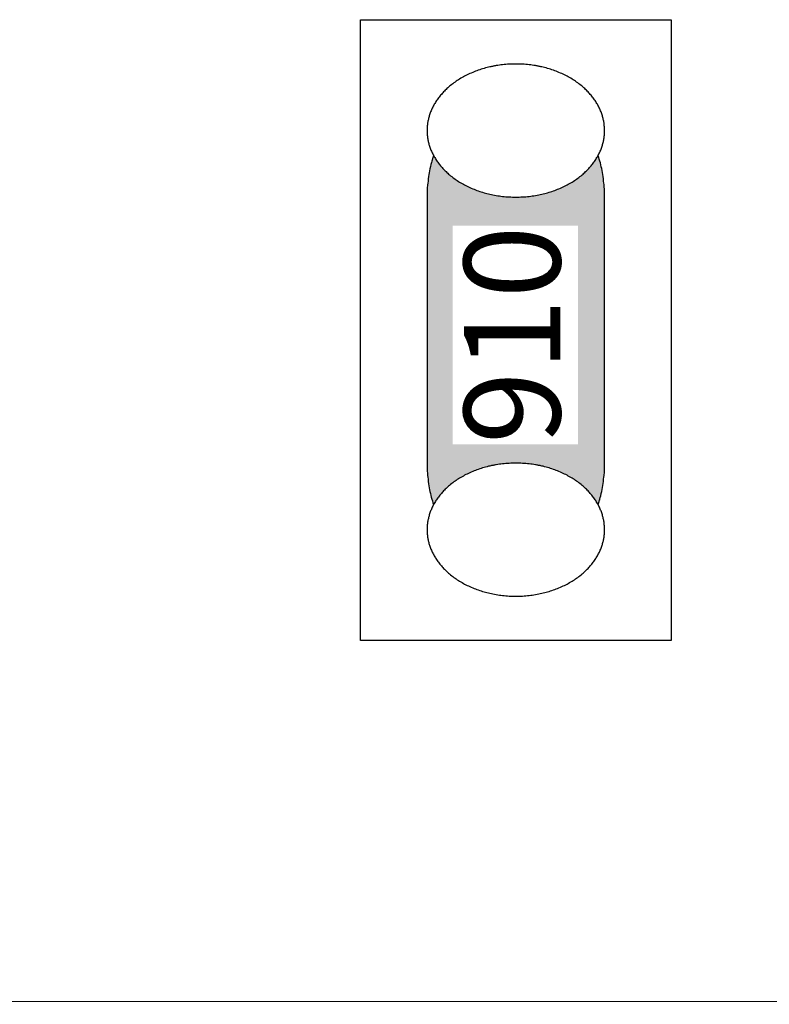
# Model space of a CAD drawing. Units: millimetres. Extents: x -177 to 203, y -143 to 136.
# Drawn here: x -60 to -51, y -54 to -42 of the extents above; entities that cross this region are included whole.
import ezdxf

# ---------------------------------------------------------------- set-up
doc = ezdxf.new("R2010")
doc.units = ezdxf.units.MM
doc.header["$LTSCALE"] = 5.08
doc.layers.add('一般', color=7, linetype='Continuous', lineweight=5)
doc.styles.get("Standard").update_dxf_attribs({"font": 'txt', "bigfont": 'BIGFONT.SHX'})

# ---------------------------------------------------------------- blocks, each defined once
blk = doc.blocks.new('グループ-111')
at = {"layer": '一般', "linetype": 'Continuous', "lineweight": 0}
blk.add_hatch(color=255, dxfattribs=at).paths.add_polyline_path([(-53.497, -43.321), (-53.488, -43.322), (-53.48, -43.322), (-53.471, -43.324), (-53.463, -43.325), (-53.454, -43.327), (-53.446, -43.33), (-53.437, -43.333), (-53.429, -43.337), (-53.42, -43.341), (-53.412, -43.345), (-53.404, -43.35), (-53.395, -43.355), (-53.387, -43.361), (-53.379, -43.368), (-53.371, -43.374), (-53.363, -43.381), (-53.355, -43.389), (-53.347, -43.397), (-53.34, -43.406), (-53.332, -43.414), (-53.324, -43.424), (-53.317, -43.434), (-53.31, -43.444), (-53.302, -43.454), (-53.295, -43.465), (-53.288, -43.476), (-53.282, -43.488), (-53.275, -43.5), (-53.268, -43.513), (-53.262, -43.525), (-53.256, -43.539), (-53.249, -43.552), (-53.243, -43.566), (-53.238, -43.58), (-53.232, -43.595), (-53.226, -43.609), (-53.221, -43.624), (-53.216, -43.64), (-53.211, -43.656), (-53.206, -43.671), (-53.201, -43.688), (-53.197, -43.704), (-53.192, -43.721), (-53.188, -43.738), (-53.184, -43.755), (-53.18, -43.772), (-53.177, -43.79), (-53.174, -43.808), (-53.17, -43.826), (-53.167, -43.844), (-53.165, -43.862), (-53.162, -43.88), (-53.16, -43.899), (-53.157, -43.918), (-53.155, -43.936), (-53.154, -43.955), (-53.152, -43.974), (-53.151, -43.993), (-53.15, -44.013), (-53.149, -44.032), (-53.148, -44.051), (-53.147, -44.07), (-53.147, -44.09), (-53.147, -44.109), (-53.147, -47.259), (-53.147, -47.278), (-53.147, -47.298), (-53.148, -47.317), (-53.149, -47.336), (-53.15, -47.355), (-53.151, -47.375), (-53.152, -47.394), (-53.154, -47.413), (-53.155, -47.432), (-53.157, -47.45), (-53.16, -47.469), (-53.162, -47.488), (-53.165, -47.506), (-53.167, -47.524), (-53.17, -47.542), (-53.174, -47.56), (-53.177, -47.578), (-53.18, -47.596), (-53.184, -47.613), (-53.188, -47.63), (-53.192, -47.647), (-53.197, -47.664), (-53.201, -47.68), (-53.206, -47.696), (-53.211, -47.712), (-53.216, -47.728), (-53.221, -47.743), (-53.226, -47.759), (-53.232, -47.773), (-53.238, -47.788), (-53.243, -47.802), (-53.249, -47.816), (-53.256, -47.829), (-53.262, -47.842), (-53.268, -47.855), (-53.275, -47.868), (-53.282, -47.88), (-53.288, -47.892), (-53.295, -47.903), (-53.302, -47.914), (-53.31, -47.924), (-53.317, -47.934), (-53.324, -47.944), (-53.332, -47.953), (-53.34, -47.962), (-53.347, -47.971), (-53.355, -47.979), (-53.363, -47.987), (-53.371, -47.994), (-53.379, -48), (-53.387, -48.007), (-53.395, -48.013), (-53.404, -48.018), (-53.412, -48.023), (-53.42, -48.027), (-53.429, -48.031), (-53.437, -48.035), (-53.446, -48.038), (-53.454, -48.041), (-53.463, -48.043), (-53.471, -48.044), (-53.48, -48.046), (-53.488, -48.046), (-53.497, -48.046), (-54.897, -48.046), (-54.897, -48.046), (-54.905, -48.046), (-54.914, -48.046), (-54.923, -48.044), (-54.931, -48.043), (-54.94, -48.041), (-54.948, -48.038), (-54.957, -48.035), (-54.965, -48.031), (-54.974, -48.027), (-54.982, -48.023), (-54.99, -48.018), (-54.998, -48.013), (-55.007, -48.007), (-55.015, -48), (-55.023, -47.994), (-55.031, -47.987), (-55.039, -47.979), (-55.047, -47.971), (-55.054, -47.962), (-55.062, -47.953), (-55.069, -47.944), (-55.077, -47.934), (-55.084, -47.924), (-55.091, -47.914), (-55.098, -47.903), (-55.105, -47.892), (-55.112, -47.88), (-55.119, -47.868), (-55.125, -47.855), (-55.132, -47.842), (-55.138, -47.829), (-55.144, -47.816), (-55.15, -47.802), (-55.156, -47.788), (-55.162, -47.773), (-55.167, -47.759), (-55.173, -47.743), (-55.178, -47.728), (-55.183, -47.712), (-55.188, -47.696), (-55.193, -47.68), (-55.197, -47.664), (-55.201, -47.647), (-55.206, -47.63), (-55.209, -47.613), (-55.213, -47.596), (-55.217, -47.578), (-55.22, -47.56), (-55.223, -47.542), (-55.226, -47.524), (-55.229, -47.506), (-55.232, -47.488), (-55.234, -47.469), (-55.236, -47.45), (-55.238, -47.432), (-55.24, -47.413), (-55.242, -47.394), (-55.243, -47.375), (-55.244, -47.355), (-55.245, -47.336), (-55.246, -47.317), (-55.246, -47.298), (-55.247, -47.278), (-55.247, -47.259), (-55.247, -44.109), (-55.247, -44.09), (-55.246, -44.07), (-55.246, -44.051), (-55.245, -44.032), (-55.244, -44.013), (-55.243, -43.993), (-55.242, -43.974), (-55.24, -43.955), (-55.238, -43.936), (-55.236, -43.918), (-55.234, -43.899), (-55.232, -43.88), (-55.229, -43.862), (-55.226, -43.844), (-55.223, -43.826), (-55.22, -43.808), (-55.217, -43.79), (-55.213, -43.772), (-55.209, -43.755), (-55.206, -43.738), (-55.201, -43.721), (-55.197, -43.704), (-55.193, -43.688), (-55.188, -43.671), (-55.183, -43.656), (-55.178, -43.64), (-55.173, -43.624), (-55.167, -43.609), (-55.162, -43.595), (-55.156, -43.58), (-55.15, -43.566), (-55.144, -43.552), (-55.138, -43.539), (-55.132, -43.525), (-55.125, -43.513), (-55.119, -43.5), (-55.112, -43.488), (-55.105, -43.476), (-55.098, -43.465), (-55.091, -43.454), (-55.084, -43.444), (-55.077, -43.434), (-55.069, -43.424), (-55.062, -43.414), (-55.054, -43.406), (-55.047, -43.397), (-55.039, -43.389), (-55.031, -43.381), (-55.023, -43.374), (-55.015, -43.368), (-55.007, -43.361), (-54.998, -43.355), (-54.99, -43.35), (-54.982, -43.345), (-54.974, -43.341), (-54.965, -43.337), (-54.957, -43.333), (-54.948, -43.33), (-54.94, -43.327), (-54.931, -43.325), (-54.923, -43.324), (-54.914, -43.322), (-54.905, -43.322), (-54.897, -43.321)])
at = {"layer": '一般', "color": 0, "linetype": 'Continuous', "lineweight": 25}
blk.add_open_spline([(-53.497, -43.321), (-53.403, -43.321), (-53.241, -43.532), (-53.147, -43.898), (-53.147, -44.109), (-53.147, -45.684), (-53.147, -47.259), (-53.147, -47.47), (-53.241, -47.835), (-53.403, -48.046), (-53.497, -48.046), (-54.197, -48.046), (-54.897, -48.046), (-54.991, -48.046), (-55.153, -47.835), (-55.247, -47.47), (-55.247, -47.259), (-55.247, -45.684), (-55.247, -44.109), (-55.247, -43.898), (-55.153, -43.532), (-54.991, -43.321), (-54.897, -43.321), (-54.197, -43.321), (-53.497, -43.321)], degree=2, knots=[0, 0, 0, 1, 2, 3, 3, 4, 4, 5, 6, 7, 7, 8, 8, 9, 10, 11, 11, 12, 12, 13, 14, 15, 15, 16, 16, 16], dxfattribs=at)
at = {"color": 0, "linetype": 'Continuous', "lineweight": 25}
blk.add_wipeout([(-54.197, -42.534), (-54.188, -42.534), (-54.179, -42.534), (-54.171, -42.534), (-54.162, -42.534), (-54.153, -42.535), (-54.144, -42.535), (-54.136, -42.535), (-54.127, -42.536), (-54.118, -42.536), (-54.11, -42.537), (-54.101, -42.537), (-54.093, -42.538), (-54.084, -42.538), (-54.076, -42.539), (-54.067, -42.54), (-54.059, -42.541), (-54.05, -42.541), (-54.042, -42.542), (-54.033, -42.543), (-54.025, -42.544), (-54.016, -42.545), (-54.008, -42.546), (-54, -42.548), (-53.991, -42.549), (-53.983, -42.55), (-53.974, -42.551), (-53.966, -42.553), (-53.958, -42.554), (-53.95, -42.556), (-53.941, -42.557), (-53.933, -42.559), (-53.925, -42.56), (-53.917, -42.562), (-53.909, -42.564), (-53.9, -42.566), (-53.892, -42.567), (-53.884, -42.569), (-53.876, -42.571), (-53.868, -42.573), (-53.86, -42.575), (-53.852, -42.577), (-53.844, -42.579), (-53.836, -42.582), (-53.828, -42.584), (-53.82, -42.586), (-53.812, -42.588), (-53.804, -42.591), (-53.796, -42.593), (-53.788, -42.596), (-53.78, -42.598), (-53.772, -42.601), (-53.765, -42.604), (-53.757, -42.606), (-53.749, -42.609), (-53.741, -42.612), (-53.733, -42.615), (-53.726, -42.618), (-53.718, -42.621), (-53.71, -42.624), (-53.702, -42.627), (-53.695, -42.63), (-53.687, -42.633), (-53.679, -42.636), (-53.672, -42.639), (-53.664, -42.643), (-53.657, -42.646), (-53.649, -42.65), (-53.642, -42.653), (-53.634, -42.656), (-53.627, -42.66), (-53.62, -42.663), (-53.613, -42.667), (-53.605, -42.671), (-53.598, -42.674), (-53.591, -42.678), (-53.584, -42.682), (-53.577, -42.686), (-53.57, -42.689), (-53.563, -42.693), (-53.556, -42.697), (-53.55, -42.701), (-53.543, -42.705), (-53.536, -42.709), (-53.53, -42.713), (-53.523, -42.717), (-53.517, -42.721), (-53.51, -42.725), (-53.504, -42.729), (-53.497, -42.734), (-53.491, -42.738), (-53.485, -42.742), (-53.478, -42.747), (-53.472, -42.751), (-53.466, -42.755), (-53.46, -42.76), (-53.454, -42.764), (-53.448, -42.769), (-53.442, -42.773), (-53.436, -42.778), (-53.43, -42.783), (-53.425, -42.787), (-53.419, -42.792), (-53.413, -42.797), (-53.408, -42.802), (-53.402, -42.806), (-53.396, -42.811), (-53.391, -42.816), (-53.386, -42.821), (-53.38, -42.826), (-53.375, -42.831), (-53.37, -42.836), (-53.364, -42.841), (-53.359, -42.846), (-53.354, -42.851), (-53.349, -42.857), (-53.344, -42.862), (-53.339, -42.867), (-53.334, -42.873), (-53.329, -42.878), (-53.324, -42.883), (-53.32, -42.889), (-53.315, -42.894), (-53.31, -42.9), (-53.306, -42.905), (-53.301, -42.911), (-53.296, -42.916), (-53.292, -42.922), (-53.288, -42.928), (-53.283, -42.933), (-53.279, -42.939), (-53.275, -42.945), (-53.271, -42.951), (-53.266, -42.956), (-53.262, -42.962), (-53.258, -42.968), (-53.255, -42.974), (-53.251, -42.98), (-53.247, -42.986), (-53.243, -42.991), (-53.24, -42.997), (-53.236, -43.003), (-53.233, -43.009), (-53.229, -43.015), (-53.226, -43.021), (-53.223, -43.027), (-53.22, -43.033), (-53.216, -43.039), (-53.213, -43.045), (-53.21, -43.051), (-53.207, -43.057), (-53.205, -43.063), (-53.202, -43.069), (-53.199, -43.075), (-53.196, -43.081), (-53.194, -43.087), (-53.191, -43.093), (-53.189, -43.099), (-53.187, -43.105), (-53.184, -43.111), (-53.182, -43.118), (-53.18, -43.124), (-53.178, -43.13), (-53.176, -43.136), (-53.174, -43.142), (-53.172, -43.148), (-53.17, -43.155), (-53.168, -43.161), (-53.167, -43.167), (-53.165, -43.173), (-53.163, -43.18), (-53.162, -43.186), (-53.161, -43.192), (-53.159, -43.199), (-53.158, -43.205), (-53.157, -43.211), (-53.156, -43.218), (-53.155, -43.224), (-53.154, -43.231), (-53.153, -43.237), (-53.152, -43.243), (-53.151, -43.25), (-53.15, -43.256), (-53.15, -43.263), (-53.149, -43.269), (-53.149, -43.276), (-53.148, -43.282), (-53.148, -43.289), (-53.147, -43.295), (-53.147, -43.302), (-53.147, -43.308), (-53.147, -43.315), (-53.147, -43.321), (-53.147, -43.328), (-53.147, -43.335), (-53.147, -43.341), (-53.147, -43.348), (-53.148, -43.354), (-53.148, -43.361), (-53.149, -43.367), (-53.149, -43.374), (-53.15, -43.38), (-53.15, -43.387), (-53.151, -43.393), (-53.152, -43.4), (-53.153, -43.406), (-53.154, -43.412), (-53.155, -43.419), (-53.156, -43.425), (-53.157, -43.432), (-53.158, -43.438), (-53.159, -43.444), (-53.161, -43.451), (-53.162, -43.457), (-53.163, -43.463), (-53.165, -43.469), (-53.167, -43.476), (-53.168, -43.482), (-53.17, -43.488), (-53.172, -43.494), (-53.174, -43.501), (-53.176, -43.507), (-53.178, -43.513), (-53.18, -43.519), (-53.182, -43.525), (-53.184, -43.532), (-53.187, -43.538), (-53.189, -43.544), (-53.191, -43.55), (-53.194, -43.556), (-53.196, -43.562), (-53.199, -43.568), (-53.202, -43.574), (-53.205, -43.58), (-53.207, -43.586), (-53.21, -43.592), (-53.213, -43.598), (-53.216, -43.604), (-53.22, -43.61), (-53.223, -43.616), (-53.226, -43.622), (-53.229, -43.628), (-53.233, -43.634), (-53.236, -43.64), (-53.24, -43.646), (-53.243, -43.652), (-53.247, -43.657), (-53.251, -43.663), (-53.255, -43.669), (-53.258, -43.675), (-53.262, -43.681), (-53.266, -43.687), (-53.271, -43.692), (-53.275, -43.698), (-53.279, -43.704), (-53.283, -43.71), (-53.288, -43.715), (-53.292, -43.721), (-53.296, -43.727), (-53.301, -43.732), (-53.306, -43.738), (-53.31, -43.743), (-53.315, -43.749), (-53.32, -43.754), (-53.324, -43.76), (-53.329, -43.765), (-53.334, -43.77), (-53.339, -43.776), (-53.344, -43.781), (-53.349, -43.786), (-53.354, -43.791), (-53.359, -43.797), (-53.364, -43.802), (-53.37, -43.807), (-53.375, -43.812), (-53.38, -43.817), (-53.386, -43.822), (-53.391, -43.827), (-53.396, -43.832), (-53.402, -43.837), (-53.408, -43.841), (-53.413, -43.846), (-53.419, -43.851), (-53.425, -43.856), (-53.43, -43.86), (-53.436, -43.865), (-53.442, -43.87), (-53.448, -43.874), (-53.454, -43.879), (-53.46, -43.883), (-53.466, -43.888), (-53.472, -43.892), (-53.478, -43.896), (-53.485, -43.901), (-53.491, -43.905), (-53.497, -43.909), (-53.504, -43.913), (-53.51, -43.918), (-53.517, -43.922), (-53.523, -43.926), (-53.53, -43.93), (-53.536, -43.934), (-53.543, -43.938), (-53.55, -43.942), (-53.556, -43.946), (-53.563, -43.95), (-53.57, -43.954), (-53.577, -43.957), (-53.584, -43.961), (-53.591, -43.965), (-53.598, -43.969), (-53.605, -43.972), (-53.613, -43.976), (-53.62, -43.979), (-53.627, -43.983), (-53.634, -43.987), (-53.642, -43.99), (-53.649, -43.993), (-53.657, -43.997), (-53.664, -44), (-53.672, -44.003), (-53.679, -44.007), (-53.687, -44.01), (-53.695, -44.013), (-53.702, -44.016), (-53.71, -44.019), (-53.718, -44.022), (-53.726, -44.025), (-53.733, -44.028), (-53.741, -44.031), (-53.749, -44.034), (-53.757, -44.037), (-53.765, -44.039), (-53.772, -44.042), (-53.78, -44.045), (-53.788, -44.047), (-53.796, -44.05), (-53.804, -44.052), (-53.812, -44.054), (-53.82, -44.057), (-53.828, -44.059), (-53.836, -44.061), (-53.844, -44.064), (-53.852, -44.066), (-53.86, -44.068), (-53.868, -44.07), (-53.876, -44.072), (-53.884, -44.074), (-53.892, -44.076), (-53.9, -44.077), (-53.909, -44.079), (-53.917, -44.081), (-53.925, -44.083), (-53.933, -44.084), (-53.941, -44.086), (-53.95, -44.087), (-53.958, -44.089), (-53.966, -44.09), (-53.974, -44.092), (-53.983, -44.093), (-53.991, -44.094), (-54, -44.095), (-54.008, -44.097), (-54.016, -44.098), (-54.025, -44.099), (-54.033, -44.1), (-54.042, -44.101), (-54.05, -44.102), (-54.059, -44.102), (-54.067, -44.103), (-54.076, -44.104), (-54.084, -44.105), (-54.093, -44.105), (-54.101, -44.106), (-54.11, -44.106), (-54.118, -44.107), (-54.127, -44.107), (-54.136, -44.108), (-54.144, -44.108), (-54.153, -44.108), (-54.162, -44.109), (-54.171, -44.109), (-54.179, -44.109), (-54.188, -44.109), (-54.197, -44.109), (-54.206, -44.109), (-54.214, -44.109), (-54.223, -44.109), (-54.232, -44.109), (-54.241, -44.108), (-54.249, -44.108), (-54.258, -44.108), (-54.267, -44.107), (-54.275, -44.107), (-54.284, -44.106), (-54.292, -44.106), (-54.301, -44.105), (-54.31, -44.105), (-54.318, -44.104), (-54.327, -44.103), (-54.335, -44.102), (-54.344, -44.102), (-54.352, -44.101), (-54.361, -44.1), (-54.369, -44.099), (-54.377, -44.098), (-54.386, -44.097), (-54.394, -44.095), (-54.403, -44.094), (-54.411, -44.093), (-54.419, -44.092), (-54.428, -44.09), (-54.436, -44.089), (-54.444, -44.087), (-54.452, -44.086), (-54.461, -44.084), (-54.469, -44.083), (-54.477, -44.081), (-54.485, -44.079), (-54.493, -44.077), (-54.501, -44.076), (-54.51, -44.074), (-54.518, -44.072), (-54.526, -44.07), (-54.534, -44.068), (-54.542, -44.066), (-54.55, -44.064), (-54.558, -44.061), (-54.566, -44.059), (-54.574, -44.057), (-54.582, -44.054), (-54.59, -44.052), (-54.598, -44.05), (-54.606, -44.047), (-54.613, -44.045), (-54.621, -44.042), (-54.629, -44.039), (-54.637, -44.037), (-54.645, -44.034), (-54.653, -44.031), (-54.66, -44.028), (-54.668, -44.025), (-54.676, -44.022), (-54.684, -44.019), (-54.691, -44.016), (-54.699, -44.013), (-54.707, -44.01), (-54.714, -44.007), (-54.722, -44.003), (-54.729, -44), (-54.737, -43.997), (-54.744, -43.993), (-54.752, -43.99), (-54.759, -43.987), (-54.767, -43.983), (-54.774, -43.979), (-54.781, -43.976), (-54.788, -43.972), (-54.795, -43.969), (-54.803, -43.965), (-54.81, -43.961), (-54.817, -43.957), (-54.824, -43.954), (-54.83, -43.95), (-54.837, -43.946), (-54.844, -43.942), (-54.851, -43.938), (-54.857, -43.934), (-54.864, -43.93), (-54.871, -43.926), (-54.877, -43.922), (-54.884, -43.918), (-54.89, -43.913), (-54.897, -43.909), (-54.903, -43.905), (-54.909, -43.901), (-54.915, -43.896), (-54.922, -43.892), (-54.928, -43.888), (-54.934, -43.883), (-54.94, -43.879), (-54.946, -43.874), (-54.952, -43.87), (-54.958, -43.865), (-54.963, -43.86), (-54.969, -43.856), (-54.975, -43.851), (-54.981, -43.846), (-54.986, -43.841), (-54.992, -43.837), (-54.997, -43.832), (-55.003, -43.827), (-55.008, -43.822), (-55.014, -43.817), (-55.019, -43.812), (-55.024, -43.807), (-55.029, -43.802), (-55.035, -43.797), (-55.04, -43.791), (-55.045, -43.786), (-55.05, -43.781), (-55.055, -43.776), (-55.06, -43.77), (-55.065, -43.765), (-55.069, -43.76), (-55.074, -43.754), (-55.079, -43.749), (-55.084, -43.743), (-55.088, -43.738), (-55.093, -43.732), (-55.097, -43.727), (-55.102, -43.721), (-55.106, -43.715), (-55.111, -43.71), (-55.115, -43.704), (-55.119, -43.698), (-55.123, -43.692), (-55.127, -43.687), (-55.131, -43.681), (-55.135, -43.675), (-55.139, -43.669), (-55.143, -43.663), (-55.147, -43.657), (-55.15, -43.652), (-55.154, -43.646), (-55.158, -43.64), (-55.161, -43.634), (-55.164, -43.628), (-55.168, -43.622), (-55.171, -43.616), (-55.174, -43.61), (-55.177, -43.604), (-55.18, -43.598), (-55.183, -43.592), (-55.186, -43.586), (-55.189, -43.58), (-55.192, -43.574), (-55.195, -43.568), (-55.197, -43.562), (-55.2, -43.556), (-55.202, -43.55), (-55.205, -43.544), (-55.207, -43.538), (-55.209, -43.532), (-55.212, -43.525), (-55.214, -43.519), (-55.216, -43.513), (-55.218, -43.507), (-55.22, -43.501), (-55.222, -43.494), (-55.224, -43.488), (-55.225, -43.482), (-55.227, -43.476), (-55.229, -43.469), (-55.23, -43.463), (-55.232, -43.457), (-55.233, -43.451), (-55.234, -43.444), (-55.236, -43.438), (-55.237, -43.432), (-55.238, -43.425), (-55.239, -43.419), (-55.24, -43.412), (-55.241, -43.406), (-55.242, -43.4), (-55.243, -43.393), (-55.243, -43.387), (-55.244, -43.38), (-55.245, -43.374), (-55.245, -43.367), (-55.246, -43.361), (-55.246, -43.354), (-55.246, -43.348), (-55.247, -43.341), (-55.247, -43.335), (-55.247, -43.328), (-55.247, -43.321), (-55.247, -43.315), (-55.247, -43.308), (-55.247, -43.302), (-55.246, -43.295), (-55.246, -43.289), (-55.246, -43.282), (-55.245, -43.276), (-55.245, -43.269), (-55.244, -43.263), (-55.243, -43.256), (-55.243, -43.25), (-55.242, -43.243), (-55.241, -43.237), (-55.24, -43.231), (-55.239, -43.224), (-55.238, -43.218), (-55.237, -43.211), (-55.236, -43.205), (-55.234, -43.199), (-55.233, -43.192), (-55.232, -43.186), (-55.23, -43.18), (-55.229, -43.173), (-55.227, -43.167), (-55.225, -43.161), (-55.224, -43.155), (-55.222, -43.148), (-55.22, -43.142), (-55.218, -43.136), (-55.216, -43.13), (-55.214, -43.124), (-55.212, -43.118), (-55.209, -43.111), (-55.207, -43.105), (-55.205, -43.099), (-55.202, -43.093), (-55.2, -43.087), (-55.197, -43.081), (-55.195, -43.075), (-55.192, -43.069), (-55.189, -43.063), (-55.186, -43.057), (-55.183, -43.051), (-55.18, -43.045), (-55.177, -43.039), (-55.174, -43.033), (-55.171, -43.027), (-55.168, -43.021), (-55.164, -43.015), (-55.161, -43.009), (-55.158, -43.003), (-55.154, -42.997), (-55.15, -42.991), (-55.147, -42.986), (-55.143, -42.98), (-55.139, -42.974), (-55.135, -42.968), (-55.131, -42.962), (-55.127, -42.956), (-55.123, -42.951), (-55.119, -42.945), (-55.115, -42.939), (-55.111, -42.933), (-55.106, -42.928), (-55.102, -42.922), (-55.097, -42.916), (-55.093, -42.911), (-55.088, -42.905), (-55.084, -42.9), (-55.079, -42.894), (-55.074, -42.889), (-55.069, -42.883), (-55.065, -42.878), (-55.06, -42.873), (-55.055, -42.867), (-55.05, -42.862), (-55.045, -42.857), (-55.04, -42.851), (-55.035, -42.846), (-55.029, -42.841), (-55.024, -42.836), (-55.019, -42.831), (-55.014, -42.826), (-55.008, -42.821), (-55.003, -42.816), (-54.997, -42.811), (-54.992, -42.806), (-54.986, -42.802), (-54.981, -42.797), (-54.975, -42.792), (-54.969, -42.787), (-54.963, -42.783), (-54.958, -42.778), (-54.952, -42.773), (-54.946, -42.769), (-54.94, -42.764), (-54.934, -42.76), (-54.928, -42.755), (-54.922, -42.751), (-54.915, -42.747), (-54.909, -42.742), (-54.903, -42.738), (-54.897, -42.734), (-54.89, -42.729), (-54.884, -42.725), (-54.877, -42.721), (-54.871, -42.717), (-54.864, -42.713), (-54.857, -42.709), (-54.851, -42.705), (-54.844, -42.701), (-54.837, -42.697), (-54.83, -42.693), (-54.824, -42.689), (-54.817, -42.686), (-54.81, -42.682), (-54.803, -42.678), (-54.795, -42.674), (-54.788, -42.671), (-54.781, -42.667), (-54.774, -42.663), (-54.767, -42.66), (-54.759, -42.656), (-54.752, -42.653), (-54.744, -42.65), (-54.737, -42.646), (-54.729, -42.643), (-54.722, -42.639), (-54.714, -42.636), (-54.707, -42.633), (-54.699, -42.63), (-54.691, -42.627), (-54.684, -42.624), (-54.676, -42.621), (-54.668, -42.618), (-54.66, -42.615), (-54.653, -42.612), (-54.645, -42.609), (-54.637, -42.606), (-54.629, -42.604), (-54.621, -42.601), (-54.613, -42.598), (-54.606, -42.596), (-54.598, -42.593), (-54.59, -42.591), (-54.582, -42.588), (-54.574, -42.586), (-54.566, -42.584), (-54.558, -42.582), (-54.55, -42.579), (-54.542, -42.577), (-54.534, -42.575), (-54.526, -42.573), (-54.518, -42.571), (-54.51, -42.569), (-54.501, -42.567), (-54.493, -42.566), (-54.485, -42.564), (-54.477, -42.562), (-54.469, -42.56), (-54.461, -42.559), (-54.452, -42.557), (-54.444, -42.556), (-54.436, -42.554), (-54.428, -42.553), (-54.419, -42.551), (-54.411, -42.55), (-54.403, -42.549), (-54.394, -42.548), (-54.386, -42.546), (-54.377, -42.545), (-54.369, -42.544), (-54.361, -42.543), (-54.352, -42.542), (-54.344, -42.541), (-54.335, -42.541), (-54.327, -42.54), (-54.318, -42.539), (-54.31, -42.538), (-54.301, -42.538), (-54.292, -42.537), (-54.284, -42.537), (-54.275, -42.536), (-54.267, -42.536), (-54.258, -42.535), (-54.249, -42.535), (-54.241, -42.535), (-54.232, -42.534), (-54.223, -42.534), (-54.214, -42.534), (-54.206, -42.534)], dxfattribs=at).dxf.layer = '一般'
at = {"layer": '一般', "color": 0, "linetype": 'Continuous', "lineweight": 25}
blk.add_open_spline([(-54.197, -42.534), (-53.916, -42.534), (-53.428, -42.745), (-53.147, -43.11), (-53.147, -43.532), (-53.428, -43.898), (-53.916, -44.109), (-54.478, -44.109), (-54.966, -43.898), (-55.247, -43.532), (-55.247, -43.11), (-54.966, -42.745), (-54.478, -42.534), (-54.197, -42.534)], degree=2, dxfattribs=at)
blk = doc.blocks.new('グループ-112')
at = {"layer": '一般', "color": 7}
blk.add_blockref('グループ-111', (0, 0), dxfattribs=at)
at = {"color": 0, "linetype": 'Continuous', "lineweight": 25}
blk.add_wipeout([(-54.197, -47.259), (-54.188, -47.259), (-54.179, -47.259), (-54.171, -47.259), (-54.162, -47.259), (-54.153, -47.26), (-54.144, -47.26), (-54.136, -47.26), (-54.127, -47.261), (-54.118, -47.261), (-54.11, -47.262), (-54.101, -47.262), (-54.093, -47.263), (-54.084, -47.263), (-54.076, -47.264), (-54.067, -47.265), (-54.059, -47.266), (-54.05, -47.266), (-54.042, -47.267), (-54.033, -47.268), (-54.025, -47.269), (-54.016, -47.27), (-54.008, -47.271), (-54, -47.273), (-53.991, -47.274), (-53.983, -47.275), (-53.974, -47.276), (-53.966, -47.278), (-53.958, -47.279), (-53.95, -47.281), (-53.941, -47.282), (-53.933, -47.284), (-53.925, -47.285), (-53.917, -47.287), (-53.909, -47.289), (-53.9, -47.291), (-53.892, -47.292), (-53.884, -47.294), (-53.876, -47.296), (-53.868, -47.298), (-53.86, -47.3), (-53.852, -47.302), (-53.844, -47.304), (-53.836, -47.307), (-53.828, -47.309), (-53.82, -47.311), (-53.812, -47.313), (-53.804, -47.316), (-53.796, -47.318), (-53.788, -47.321), (-53.78, -47.323), (-53.772, -47.326), (-53.765, -47.329), (-53.757, -47.331), (-53.749, -47.334), (-53.741, -47.337), (-53.733, -47.34), (-53.726, -47.343), (-53.718, -47.346), (-53.71, -47.349), (-53.702, -47.352), (-53.695, -47.355), (-53.687, -47.358), (-53.679, -47.361), (-53.672, -47.364), (-53.664, -47.368), (-53.657, -47.371), (-53.649, -47.375), (-53.642, -47.378), (-53.634, -47.381), (-53.627, -47.385), (-53.62, -47.388), (-53.613, -47.392), (-53.605, -47.396), (-53.598, -47.399), (-53.591, -47.403), (-53.584, -47.407), (-53.577, -47.411), (-53.57, -47.414), (-53.563, -47.418), (-53.556, -47.422), (-53.55, -47.426), (-53.543, -47.43), (-53.536, -47.434), (-53.53, -47.438), (-53.523, -47.442), (-53.517, -47.446), (-53.51, -47.45), (-53.504, -47.454), (-53.497, -47.459), (-53.491, -47.463), (-53.485, -47.467), (-53.478, -47.472), (-53.472, -47.476), (-53.466, -47.48), (-53.46, -47.485), (-53.454, -47.489), (-53.448, -47.494), (-53.442, -47.498), (-53.436, -47.503), (-53.43, -47.508), (-53.425, -47.512), (-53.419, -47.517), (-53.413, -47.522), (-53.408, -47.527), (-53.402, -47.531), (-53.396, -47.536), (-53.391, -47.541), (-53.386, -47.546), (-53.38, -47.551), (-53.375, -47.556), (-53.37, -47.561), (-53.364, -47.566), (-53.359, -47.571), (-53.354, -47.576), (-53.349, -47.582), (-53.344, -47.587), (-53.339, -47.592), (-53.334, -47.598), (-53.329, -47.603), (-53.324, -47.608), (-53.32, -47.614), (-53.315, -47.619), (-53.31, -47.625), (-53.306, -47.63), (-53.301, -47.636), (-53.296, -47.641), (-53.292, -47.647), (-53.288, -47.653), (-53.283, -47.658), (-53.279, -47.664), (-53.275, -47.67), (-53.271, -47.676), (-53.266, -47.681), (-53.262, -47.687), (-53.258, -47.693), (-53.255, -47.699), (-53.251, -47.705), (-53.247, -47.711), (-53.243, -47.716), (-53.24, -47.722), (-53.236, -47.728), (-53.233, -47.734), (-53.229, -47.74), (-53.226, -47.746), (-53.223, -47.752), (-53.22, -47.758), (-53.216, -47.764), (-53.213, -47.77), (-53.21, -47.776), (-53.207, -47.782), (-53.205, -47.788), (-53.202, -47.794), (-53.199, -47.8), (-53.196, -47.806), (-53.194, -47.812), (-53.191, -47.818), (-53.189, -47.824), (-53.187, -47.83), (-53.184, -47.836), (-53.182, -47.843), (-53.18, -47.849), (-53.178, -47.855), (-53.176, -47.861), (-53.174, -47.867), (-53.172, -47.873), (-53.17, -47.88), (-53.168, -47.886), (-53.167, -47.892), (-53.165, -47.898), (-53.163, -47.905), (-53.162, -47.911), (-53.161, -47.917), (-53.159, -47.924), (-53.158, -47.93), (-53.157, -47.936), (-53.156, -47.943), (-53.155, -47.949), (-53.154, -47.956), (-53.153, -47.962), (-53.152, -47.968), (-53.151, -47.975), (-53.15, -47.981), (-53.15, -47.988), (-53.149, -47.994), (-53.149, -48.001), (-53.148, -48.007), (-53.148, -48.014), (-53.147, -48.02), (-53.147, -48.027), (-53.147, -48.033), (-53.147, -48.04), (-53.147, -48.046), (-53.147, -48.053), (-53.147, -48.06), (-53.147, -48.066), (-53.147, -48.073), (-53.148, -48.079), (-53.148, -48.086), (-53.149, -48.092), (-53.149, -48.099), (-53.15, -48.105), (-53.15, -48.112), (-53.151, -48.118), (-53.152, -48.125), (-53.153, -48.131), (-53.154, -48.137), (-53.155, -48.144), (-53.156, -48.15), (-53.157, -48.157), (-53.158, -48.163), (-53.159, -48.169), (-53.161, -48.176), (-53.162, -48.182), (-53.163, -48.188), (-53.165, -48.194), (-53.167, -48.201), (-53.168, -48.207), (-53.17, -48.213), (-53.172, -48.219), (-53.174, -48.226), (-53.176, -48.232), (-53.178, -48.238), (-53.18, -48.244), (-53.182, -48.25), (-53.184, -48.257), (-53.187, -48.263), (-53.189, -48.269), (-53.191, -48.275), (-53.194, -48.281), (-53.196, -48.287), (-53.199, -48.293), (-53.202, -48.299), (-53.205, -48.305), (-53.207, -48.311), (-53.21, -48.317), (-53.213, -48.323), (-53.216, -48.329), (-53.22, -48.335), (-53.223, -48.341), (-53.226, -48.347), (-53.229, -48.353), (-53.233, -48.359), (-53.236, -48.365), (-53.24, -48.371), (-53.243, -48.377), (-53.247, -48.382), (-53.251, -48.388), (-53.255, -48.394), (-53.258, -48.4), (-53.262, -48.406), (-53.266, -48.412), (-53.271, -48.417), (-53.275, -48.423), (-53.279, -48.429), (-53.283, -48.435), (-53.288, -48.44), (-53.292, -48.446), (-53.296, -48.452), (-53.301, -48.457), (-53.306, -48.463), (-53.31, -48.468), (-53.315, -48.474), (-53.32, -48.479), (-53.324, -48.485), (-53.329, -48.49), (-53.334, -48.495), (-53.339, -48.501), (-53.344, -48.506), (-53.349, -48.511), (-53.354, -48.516), (-53.359, -48.522), (-53.364, -48.527), (-53.37, -48.532), (-53.375, -48.537), (-53.38, -48.542), (-53.386, -48.547), (-53.391, -48.552), (-53.396, -48.557), (-53.402, -48.562), (-53.408, -48.566), (-53.413, -48.571), (-53.419, -48.576), (-53.425, -48.581), (-53.43, -48.585), (-53.436, -48.59), (-53.442, -48.595), (-53.448, -48.599), (-53.454, -48.604), (-53.46, -48.608), (-53.466, -48.613), (-53.472, -48.617), (-53.478, -48.621), (-53.485, -48.626), (-53.491, -48.63), (-53.497, -48.634), (-53.504, -48.638), (-53.51, -48.643), (-53.517, -48.647), (-53.523, -48.651), (-53.53, -48.655), (-53.536, -48.659), (-53.543, -48.663), (-53.55, -48.667), (-53.556, -48.671), (-53.563, -48.675), (-53.57, -48.679), (-53.577, -48.682), (-53.584, -48.686), (-53.591, -48.69), (-53.598, -48.694), (-53.605, -48.697), (-53.613, -48.701), (-53.62, -48.704), (-53.627, -48.708), (-53.634, -48.712), (-53.642, -48.715), (-53.649, -48.718), (-53.657, -48.722), (-53.664, -48.725), (-53.672, -48.728), (-53.679, -48.732), (-53.687, -48.735), (-53.695, -48.738), (-53.702, -48.741), (-53.71, -48.744), (-53.718, -48.747), (-53.726, -48.75), (-53.733, -48.753), (-53.741, -48.756), (-53.749, -48.759), (-53.757, -48.762), (-53.765, -48.764), (-53.772, -48.767), (-53.78, -48.77), (-53.788, -48.772), (-53.796, -48.775), (-53.804, -48.777), (-53.812, -48.779), (-53.82, -48.782), (-53.828, -48.784), (-53.836, -48.786), (-53.844, -48.789), (-53.852, -48.791), (-53.86, -48.793), (-53.868, -48.795), (-53.876, -48.797), (-53.884, -48.799), (-53.892, -48.801), (-53.9, -48.802), (-53.909, -48.804), (-53.917, -48.806), (-53.925, -48.808), (-53.933, -48.809), (-53.941, -48.811), (-53.95, -48.812), (-53.958, -48.814), (-53.966, -48.815), (-53.974, -48.817), (-53.983, -48.818), (-53.991, -48.819), (-54, -48.82), (-54.008, -48.822), (-54.016, -48.823), (-54.025, -48.824), (-54.033, -48.825), (-54.042, -48.826), (-54.05, -48.827), (-54.059, -48.827), (-54.067, -48.828), (-54.076, -48.829), (-54.084, -48.83), (-54.093, -48.83), (-54.101, -48.831), (-54.11, -48.831), (-54.118, -48.832), (-54.127, -48.832), (-54.136, -48.833), (-54.144, -48.833), (-54.153, -48.833), (-54.162, -48.834), (-54.171, -48.834), (-54.179, -48.834), (-54.188, -48.834), (-54.197, -48.834), (-54.206, -48.834), (-54.214, -48.834), (-54.223, -48.834), (-54.232, -48.834), (-54.241, -48.833), (-54.249, -48.833), (-54.258, -48.833), (-54.267, -48.832), (-54.275, -48.832), (-54.284, -48.831), (-54.292, -48.831), (-54.301, -48.83), (-54.31, -48.83), (-54.318, -48.829), (-54.327, -48.828), (-54.335, -48.827), (-54.344, -48.827), (-54.352, -48.826), (-54.361, -48.825), (-54.369, -48.824), (-54.377, -48.823), (-54.386, -48.822), (-54.394, -48.82), (-54.403, -48.819), (-54.411, -48.818), (-54.419, -48.817), (-54.428, -48.815), (-54.436, -48.814), (-54.444, -48.812), (-54.452, -48.811), (-54.461, -48.809), (-54.469, -48.808), (-54.477, -48.806), (-54.485, -48.804), (-54.493, -48.802), (-54.501, -48.801), (-54.51, -48.799), (-54.518, -48.797), (-54.526, -48.795), (-54.534, -48.793), (-54.542, -48.791), (-54.55, -48.789), (-54.558, -48.786), (-54.566, -48.784), (-54.574, -48.782), (-54.582, -48.779), (-54.59, -48.777), (-54.598, -48.775), (-54.606, -48.772), (-54.613, -48.77), (-54.621, -48.767), (-54.629, -48.764), (-54.637, -48.762), (-54.645, -48.759), (-54.653, -48.756), (-54.66, -48.753), (-54.668, -48.75), (-54.676, -48.747), (-54.684, -48.744), (-54.691, -48.741), (-54.699, -48.738), (-54.707, -48.735), (-54.714, -48.732), (-54.722, -48.728), (-54.729, -48.725), (-54.737, -48.722), (-54.744, -48.718), (-54.752, -48.715), (-54.759, -48.712), (-54.767, -48.708), (-54.774, -48.704), (-54.781, -48.701), (-54.788, -48.697), (-54.795, -48.694), (-54.803, -48.69), (-54.81, -48.686), (-54.817, -48.682), (-54.824, -48.679), (-54.83, -48.675), (-54.837, -48.671), (-54.844, -48.667), (-54.851, -48.663), (-54.857, -48.659), (-54.864, -48.655), (-54.871, -48.651), (-54.877, -48.647), (-54.884, -48.643), (-54.89, -48.638), (-54.897, -48.634), (-54.903, -48.63), (-54.909, -48.626), (-54.915, -48.621), (-54.922, -48.617), (-54.928, -48.613), (-54.934, -48.608), (-54.94, -48.604), (-54.946, -48.599), (-54.952, -48.595), (-54.958, -48.59), (-54.963, -48.585), (-54.969, -48.581), (-54.975, -48.576), (-54.981, -48.571), (-54.986, -48.566), (-54.992, -48.562), (-54.997, -48.557), (-55.003, -48.552), (-55.008, -48.547), (-55.014, -48.542), (-55.019, -48.537), (-55.024, -48.532), (-55.029, -48.527), (-55.035, -48.522), (-55.04, -48.516), (-55.045, -48.511), (-55.05, -48.506), (-55.055, -48.501), (-55.06, -48.495), (-55.065, -48.49), (-55.069, -48.485), (-55.074, -48.479), (-55.079, -48.474), (-55.084, -48.468), (-55.088, -48.463), (-55.093, -48.457), (-55.097, -48.452), (-55.102, -48.446), (-55.106, -48.44), (-55.111, -48.435), (-55.115, -48.429), (-55.119, -48.423), (-55.123, -48.417), (-55.127, -48.412), (-55.131, -48.406), (-55.135, -48.4), (-55.139, -48.394), (-55.143, -48.388), (-55.147, -48.382), (-55.15, -48.377), (-55.154, -48.371), (-55.158, -48.365), (-55.161, -48.359), (-55.164, -48.353), (-55.168, -48.347), (-55.171, -48.341), (-55.174, -48.335), (-55.177, -48.329), (-55.18, -48.323), (-55.183, -48.317), (-55.186, -48.311), (-55.189, -48.305), (-55.192, -48.299), (-55.195, -48.293), (-55.197, -48.287), (-55.2, -48.281), (-55.202, -48.275), (-55.205, -48.269), (-55.207, -48.263), (-55.209, -48.257), (-55.212, -48.25), (-55.214, -48.244), (-55.216, -48.238), (-55.218, -48.232), (-55.22, -48.226), (-55.222, -48.219), (-55.224, -48.213), (-55.225, -48.207), (-55.227, -48.201), (-55.229, -48.194), (-55.23, -48.188), (-55.232, -48.182), (-55.233, -48.176), (-55.234, -48.169), (-55.236, -48.163), (-55.237, -48.157), (-55.238, -48.15), (-55.239, -48.144), (-55.24, -48.137), (-55.241, -48.131), (-55.242, -48.125), (-55.243, -48.118), (-55.243, -48.112), (-55.244, -48.105), (-55.245, -48.099), (-55.245, -48.092), (-55.246, -48.086), (-55.246, -48.079), (-55.246, -48.073), (-55.247, -48.066), (-55.247, -48.06), (-55.247, -48.053), (-55.247, -48.046), (-55.247, -48.04), (-55.247, -48.033), (-55.247, -48.027), (-55.246, -48.02), (-55.246, -48.014), (-55.246, -48.007), (-55.245, -48.001), (-55.245, -47.994), (-55.244, -47.988), (-55.243, -47.981), (-55.243, -47.975), (-55.242, -47.968), (-55.241, -47.962), (-55.24, -47.956), (-55.239, -47.949), (-55.238, -47.943), (-55.237, -47.936), (-55.236, -47.93), (-55.234, -47.924), (-55.233, -47.917), (-55.232, -47.911), (-55.23, -47.905), (-55.229, -47.898), (-55.227, -47.892), (-55.225, -47.886), (-55.224, -47.88), (-55.222, -47.873), (-55.22, -47.867), (-55.218, -47.861), (-55.216, -47.855), (-55.214, -47.849), (-55.212, -47.843), (-55.209, -47.836), (-55.207, -47.83), (-55.205, -47.824), (-55.202, -47.818), (-55.2, -47.812), (-55.197, -47.806), (-55.195, -47.8), (-55.192, -47.794), (-55.189, -47.788), (-55.186, -47.782), (-55.183, -47.776), (-55.18, -47.77), (-55.177, -47.764), (-55.174, -47.758), (-55.171, -47.752), (-55.168, -47.746), (-55.164, -47.74), (-55.161, -47.734), (-55.158, -47.728), (-55.154, -47.722), (-55.15, -47.716), (-55.147, -47.711), (-55.143, -47.705), (-55.139, -47.699), (-55.135, -47.693), (-55.131, -47.687), (-55.127, -47.681), (-55.123, -47.676), (-55.119, -47.67), (-55.115, -47.664), (-55.111, -47.658), (-55.106, -47.653), (-55.102, -47.647), (-55.097, -47.641), (-55.093, -47.636), (-55.088, -47.63), (-55.084, -47.625), (-55.079, -47.619), (-55.074, -47.614), (-55.069, -47.608), (-55.065, -47.603), (-55.06, -47.598), (-55.055, -47.592), (-55.05, -47.587), (-55.045, -47.582), (-55.04, -47.576), (-55.035, -47.571), (-55.029, -47.566), (-55.024, -47.561), (-55.019, -47.556), (-55.014, -47.551), (-55.008, -47.546), (-55.003, -47.541), (-54.997, -47.536), (-54.992, -47.531), (-54.986, -47.527), (-54.981, -47.522), (-54.975, -47.517), (-54.969, -47.512), (-54.963, -47.508), (-54.958, -47.503), (-54.952, -47.498), (-54.946, -47.494), (-54.94, -47.489), (-54.934, -47.485), (-54.928, -47.48), (-54.922, -47.476), (-54.915, -47.472), (-54.909, -47.467), (-54.903, -47.463), (-54.897, -47.459), (-54.89, -47.454), (-54.884, -47.45), (-54.877, -47.446), (-54.871, -47.442), (-54.864, -47.438), (-54.857, -47.434), (-54.851, -47.43), (-54.844, -47.426), (-54.837, -47.422), (-54.83, -47.418), (-54.824, -47.414), (-54.817, -47.411), (-54.81, -47.407), (-54.803, -47.403), (-54.795, -47.399), (-54.788, -47.396), (-54.781, -47.392), (-54.774, -47.388), (-54.767, -47.385), (-54.759, -47.381), (-54.752, -47.378), (-54.744, -47.375), (-54.737, -47.371), (-54.729, -47.368), (-54.722, -47.364), (-54.714, -47.361), (-54.707, -47.358), (-54.699, -47.355), (-54.691, -47.352), (-54.684, -47.349), (-54.676, -47.346), (-54.668, -47.343), (-54.66, -47.34), (-54.653, -47.337), (-54.645, -47.334), (-54.637, -47.331), (-54.629, -47.329), (-54.621, -47.326), (-54.613, -47.323), (-54.606, -47.321), (-54.598, -47.318), (-54.59, -47.316), (-54.582, -47.313), (-54.574, -47.311), (-54.566, -47.309), (-54.558, -47.307), (-54.55, -47.304), (-54.542, -47.302), (-54.534, -47.3), (-54.526, -47.298), (-54.518, -47.296), (-54.51, -47.294), (-54.501, -47.292), (-54.493, -47.291), (-54.485, -47.289), (-54.477, -47.287), (-54.469, -47.285), (-54.461, -47.284), (-54.452, -47.282), (-54.444, -47.281), (-54.436, -47.279), (-54.428, -47.278), (-54.419, -47.276), (-54.411, -47.275), (-54.403, -47.274), (-54.394, -47.273), (-54.386, -47.271), (-54.377, -47.27), (-54.369, -47.269), (-54.361, -47.268), (-54.352, -47.267), (-54.344, -47.266), (-54.335, -47.266), (-54.327, -47.265), (-54.318, -47.264), (-54.31, -47.263), (-54.301, -47.263), (-54.292, -47.262), (-54.284, -47.262), (-54.275, -47.261), (-54.267, -47.261), (-54.258, -47.26), (-54.249, -47.26), (-54.241, -47.26), (-54.232, -47.259), (-54.223, -47.259), (-54.214, -47.259), (-54.206, -47.259)], dxfattribs=at).dxf.layer = '一般'
at = {"layer": '一般', "color": 0, "linetype": 'Continuous', "lineweight": 25}
blk.add_open_spline([(-54.197, -47.259), (-53.916, -47.259), (-53.428, -47.47), (-53.147, -47.835), (-53.147, -48.257), (-53.428, -48.623), (-53.916, -48.834), (-54.478, -48.834), (-54.966, -48.623), (-55.247, -48.257), (-55.247, -47.835), (-54.966, -47.47), (-54.478, -47.259), (-54.197, -47.259)], degree=2, dxfattribs=at)
blk = doc.blocks.new('グループ-113')
at = {"color": 0, "linetype": 'Continuous', "lineweight": 25}
blk.add_wipeout([(-56.034, -42.009), (-52.359, -42.009), (-52.359, -49.359), (-56.034, -49.359)], dxfattribs=at).dxf.layer = '一般'
at = {"layer": '一般', "color": 0, "linetype": 'Continuous', "lineweight": 25}
blk.add_lwpolyline([(-56.034, -42.009), (-52.359, -42.009), (-52.359, -49.359), (-56.034, -49.359)], close=True, dxfattribs=at)
at = {"layer": '一般', "color": 7}
blk.add_blockref('グループ-112', (0, 0), dxfattribs=at)

msp = doc.modelspace()

# ---------------------------------------------------------------- linework, layer by layer
at = {"layer": '一般', "color": 0, "linetype": 'Continuous', "lineweight": 25}
msp.add_line((-176.794, -53.612), (172.976, -53.666), dxfattribs=at)

# ---------------------------------------------------------------- block references
at = {"layer": '一般', "color": 7}
msp.add_blockref('グループ-113', (0, 0), dxfattribs=at)

# ---------------------------------------------------------------- next in the draw order: wipeouts: each hides what was drawn before it
at = {"color": 0, "linetype": 'Continuous', "lineweight": 25}
msp.add_wipeout([(-53.463, -47.035), (-53.463, -44.448), (-54.945, -44.448), (-54.945, -47.035)], dxfattribs=at).dxf.layer = '一般'

# ---------------------------------------------------------------- next in the draw order: texts
at = {"layer": '一般', "color": 0, "insert": (-54.811, -47.035), "char_height": 1.14019, "attachment_point": 1, "rotation": 90, "line_spacing_factor": 0.782827}
msp.add_mtext('{\\fHGPｺﾞｼｯｸM|b0|i0|c128|p0;\\C7;\\l910}', dxfattribs=at)

doc.saveas('drawing.dxf')
